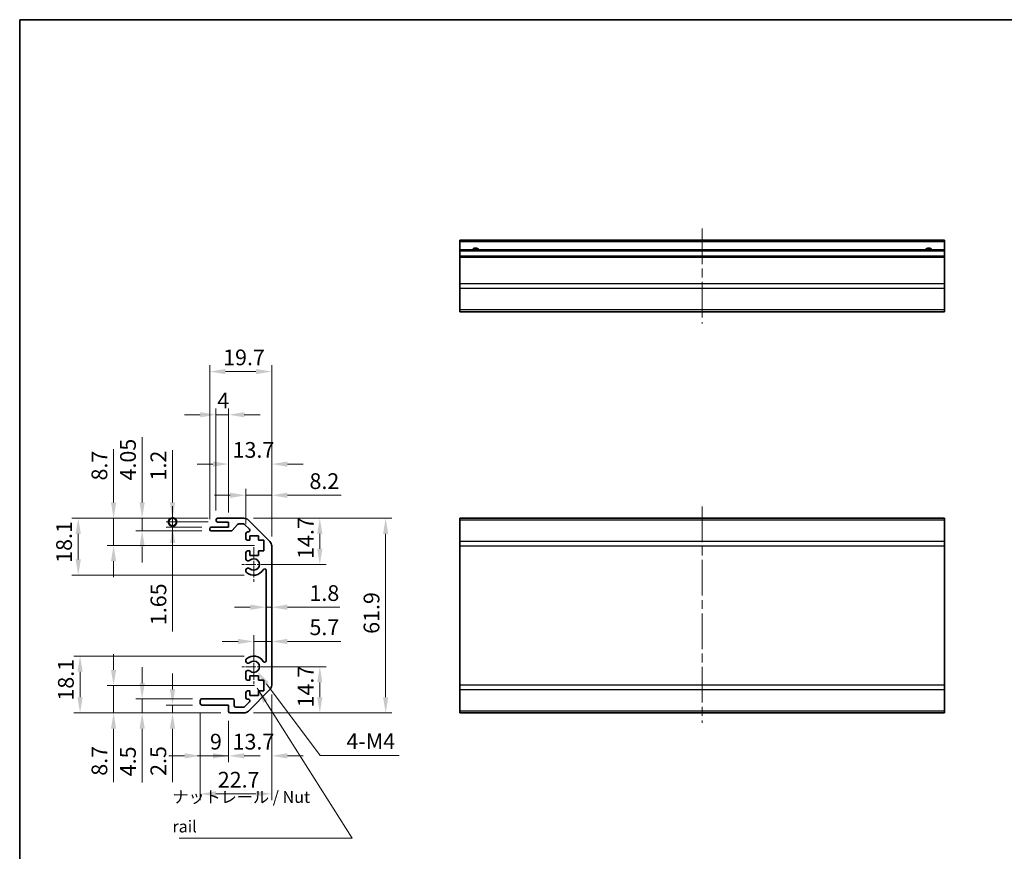
# Model space of a CAD drawing. Units: millimetres. Extents: x 29 to 4586, y 11 to 719.
# Drawn here: x 1809 to 2121, y 173 to 438 of the extents above; entities that cross this region are included whole.
import ezdxf

# ---------------------------------------------------------------- set-up
doc = ezdxf.new("R2010")
doc.units = ezdxf.units.MM
doc.header["$LTSCALE"] = 2
doc.linetypes.add('CHAIN', pattern=[0.3543, 0.2362, -0.0295, 0.0591, -0.0295])
doc.layers.get('Defpoints').update_dxf_attribs({"lineweight": 25})
for name, color, linetype, lineweight in [('Border (ISO)', 7, 'Continuous', 35), ('Center Mark (ISO)', 131, 'Continuous', 18), ('Centerline (ISO)', 131, 'Continuous', 18), ('Dimension (ISO)', 7, 'Continuous', 18), ('Dimension (ISO) @ 1', 7, 'Continuous', 18), ('Symbol (ISO)', 7, 'Continuous', 18), ('Visible (ISO)', 7, 'Continuous', 35), ('Visible Narrow (ISO)', 7, 'Continuous', 25)]:
    doc.layers.add(name, color=color, linetype=linetype, lineweight=lineweight)
doc.styles.add('Note Text (TK)', font='txt')
doc.dimstyles.new('Default - Method 1b (TK)', dxfattribs={"dimscale": 2, "dimtxt": 2.5, "dimasz": 2.5, "dimexe": 1, "dimexo": 1.5, "dimgap": 1, "dimtad": 1, "dimtoh": 1, "dimrnd": 1e-08, "dimdsep": 46, "dimtxsty": 'Note Text (TK)', "dimcen": 0.09, "dimdle": 5, "dimclrd": 100, "dimclre": 100, "dimclrt": 7, "dimadec": 1, "dimazin": 1, "dimtfac": 1, "dimtmove": 0, "dimatfit": 3, "dimfxl": 1, "dimtolj": 1, "dimlwd": -1, "dimlwe": -1, "dimarcsym": 0})
doc.dimstyles.new('Default - Method 1b (TK)$7', dxfattribs={"dimscale": 2, "dimtxt": 2.5, "dimasz": 2.5, "dimexe": 1, "dimexo": 1.5, "dimgap": 1, "dimtad": 1, "dimtoh": 1, "dimrnd": 1e-08, "dimdsep": 46, "dimtxsty": 'Note Text (TK)', "dimcen": 0.09, "dimdle": 5, "dimclrd": 100, "dimclre": 100, "dimclrt": 7, "dimadec": 1, "dimazin": 1, "dimtfac": 1, "dimtmove": 0, "dimatfit": 3, "dimfxl": 1, "dimtolj": 1, "dimlwd": -1, "dimlwe": -1, "dimarcsym": 0})

# ---------------------------------------------------------------- blocks, each defined once
blk = doc.blocks.new('図面枠 tk図枠')
at = {"layer": 'Border (ISO)'}
for q in [(405.5, 289), (14.5, 8)]:
    blk.add_line((14.5, 289), q, dxfattribs=at)
blk = doc.blocks.new('*D92')
at = {"layer": 'Defpoints', "color": 0}
for p in [(1888.58, 239.86), (1888.58, 239.86), (1882.88, 231.83)]:
    blk.add_point(p, dxfattribs=at)
at = {"layer": 'Dimension (ISO)', "color": 100}
for p, q in [((1882.88, 234.83), (1882.88, 241.86)), ((1877.88, 239.86), (1872.88, 239.86)), ((1882.88, 239.86), (1888.58, 239.86)), ((1893.58, 239.86), (1910.51, 239.86))]:
    blk.add_line(p, q, dxfattribs=at)
for points in [[(1877.88, 240.69), (1877.88, 239.03), (1882.88, 239.86)], [(1893.58, 240.69), (1893.58, 239.03), (1888.58, 239.86)]]:
    blk.add_solid(points, dxfattribs=at)
at = {"layer": 'Dimension (ISO)', "color": 7, "insert": (1900.58, 244.36), "char_height": 5, "attachment_point": 4, "style": 'Note Text (TK)'}
blk.add_mtext('\\A1;5.7', dxfattribs=at)
blk = doc.blocks.new('*D91')
at = {"layer": 'Defpoints', "color": 0}
for p in [(1886.78, 251.1), (1888.58, 251.1), (1888.58, 250.73)]:
    blk.add_point(p, dxfattribs=at)
at = {"layer": 'Dimension (ISO)', "color": 100}
for p, q in [((1881.78, 250.73), (1876.78, 250.73)), ((1886.78, 250.73), (1888.58, 250.73)), ((1893.58, 250.73), (1910.22, 250.73))]:
    blk.add_line(p, q, dxfattribs=at)
for points in [[(1881.78, 251.57), (1881.78, 249.9), (1886.78, 250.73)], [(1893.58, 251.57), (1893.58, 249.9), (1888.58, 250.73)]]:
    blk.add_solid(points, dxfattribs=at)
at = {"layer": 'Dimension (ISO)', "color": 7, "insert": (1900.58, 255.23), "char_height": 5, "attachment_point": 4, "style": 'Note Text (TK)'}
blk.add_mtext('\\A1;1.8', dxfattribs=at)
blk = doc.blocks.new('*D90')
at = {"layer": 'Defpoints', "color": 0}
for p in [(1882.88, 231.83), (1903.87, 231.83), (1879.75, 217.13)]:
    blk.add_point(p, dxfattribs=at)
at = {"layer": 'Dimension (ISO)', "color": 100}
for p, q in [((1885.88, 231.83), (1905.87, 231.83)), ((1903.87, 222.13), (1903.87, 226.83)), ((1882.75, 217.13), (1905.87, 217.13))]:
    blk.add_line(p, q, dxfattribs=at)
for points in [[(1903.03, 226.83), (1904.7, 226.83), (1903.87, 231.83)], [(1903.03, 222.13), (1904.7, 222.13), (1903.87, 217.13)]]:
    blk.add_solid(points, dxfattribs=at)
at = {"layer": 'Dimension (ISO)', "color": 7, "insert": (1899.37, 218.89), "char_height": 5, "attachment_point": 4, "rotation": 90, "style": 'Note Text (TK)'}
blk.add_mtext('\\A1;14.7', dxfattribs=at)
blk = doc.blocks.new('*D89')
at = {"layer": 'Defpoints', "color": 0}
for p in [(1879.75, 279.03), (1882.88, 264.33), (1903.87, 264.33)]:
    blk.add_point(p, dxfattribs=at)
at = {"layer": 'Dimension (ISO)', "color": 100}
for p, q in [((1882.75, 279.03), (1905.87, 279.03)), ((1903.87, 274.03), (1903.87, 269.33)), ((1885.88, 264.33), (1905.87, 264.33))]:
    blk.add_line(p, q, dxfattribs=at)
for points in [[(1903.03, 274.03), (1904.7, 274.03), (1903.87, 279.03)], [(1903.03, 269.33), (1904.7, 269.33), (1903.87, 264.33)]]:
    blk.add_solid(points, dxfattribs=at)
at = {"layer": 'Dimension (ISO)', "color": 7, "insert": (1899.37, 266.09), "char_height": 5, "attachment_point": 4, "rotation": 90, "style": 'Note Text (TK)'}
blk.add_mtext('\\A1;14.7', dxfattribs=at)
blk = doc.blocks.new('*D88')
at = {"layer": 'Defpoints', "color": 0}
for p in [(1879.75, 279.03), (1879.75, 217.13), (1924.79, 217.13)]:
    blk.add_point(p, dxfattribs=at)
at = {"layer": 'Dimension (ISO)', "color": 100}
for p, q in [((1882.75, 279.03), (1926.79, 279.03)), ((1924.79, 274.03), (1924.79, 222.13)), ((1882.75, 217.13), (1926.79, 217.13))]:
    blk.add_line(p, q, dxfattribs=at)
for points in [[(1923.96, 274.03), (1925.62, 274.03), (1924.79, 279.03)], [(1923.96, 222.13), (1925.62, 222.13), (1924.79, 217.13)]]:
    blk.add_solid(points, dxfattribs=at)
at = {"layer": 'Dimension (ISO)', "color": 7, "insert": (1920.29, 242.28), "char_height": 5, "attachment_point": 4, "rotation": 90, "style": 'Note Text (TK)'}
blk.add_mtext('\\A1;61.9', dxfattribs=at)
blk = doc.blocks.new('*D87')
at = {"layer": 'Defpoints', "color": 0}
for p in [(1888.58, 225.95), (1874.88, 217.63), (1888.58, 203.5)]:
    blk.add_point(p, dxfattribs=at)
at = {"layer": 'Dimension (ISO)', "color": 100}
for p, q in [((1888.58, 222.95), (1888.58, 201.5)), ((1874.88, 214.63), (1874.88, 201.5)), ((1869.88, 203.5), (1864.88, 203.5)), ((1893.58, 203.5), (1898.58, 203.5))]:
    blk.add_line(p, q, dxfattribs=at)
for points in [[(1869.88, 204.33), (1869.88, 202.67), (1874.88, 203.5)], [(1893.58, 204.33), (1893.58, 202.67), (1888.58, 203.5)]]:
    blk.add_solid(points, dxfattribs=at)
at = {"layer": 'Dimension (ISO)', "color": 7, "insert": (1876.15, 208), "char_height": 5, "attachment_point": 4, "style": 'Note Text (TK)'}
blk.add_mtext('\\A1;13.7', dxfattribs=at)
blk = doc.blocks.new('*D86')
at = {"layer": 'Defpoints', "color": 0}
for p in [(1865.88, 220.13), (1874.88, 217.63), (1874.88, 203.5)]:
    blk.add_point(p, dxfattribs=at)
at = {"layer": 'Dimension (ISO)', "color": 100}
for p, q in [((1865.88, 217.13), (1865.88, 201.5)), ((1874.88, 214.63), (1874.88, 201.5)), ((1860.88, 203.5), (1855.88, 203.5)), ((1865.88, 203.5), (1874.88, 203.5)), ((1879.88, 203.5), (1884.88, 203.5))]:
    blk.add_line(p, q, dxfattribs=at)
for points in [[(1860.88, 204.33), (1860.88, 202.67), (1865.88, 203.5)], [(1879.88, 204.33), (1879.88, 202.67), (1874.88, 203.5)]]:
    blk.add_solid(points, dxfattribs=at)
at = {"layer": 'Dimension (ISO)', "color": 7, "insert": (1868.96, 208), "char_height": 5, "attachment_point": 4, "style": 'Note Text (TK)'}
blk.add_mtext('\\A1;9', dxfattribs=at)
blk = doc.blocks.new('*D85')
at = {"layer": 'Defpoints', "color": 0}
for p in [(1888.58, 225.95), (1865.88, 220.13), (1888.58, 191.41)]:
    blk.add_point(p, dxfattribs=at)
at = {"layer": 'Dimension (ISO)', "color": 100}
for p, q in [((1888.58, 222.95), (1888.58, 189.41)), ((1865.88, 217.13), (1865.88, 189.41)), ((1870.88, 191.41), (1883.58, 191.41))]:
    blk.add_line(p, q, dxfattribs=at)
for points in [[(1870.88, 192.24), (1870.88, 190.58), (1865.88, 191.41)], [(1883.58, 192.24), (1883.58, 190.58), (1888.58, 191.41)]]:
    blk.add_solid(points, dxfattribs=at)
at = {"layer": 'Dimension (ISO)', "color": 7, "insert": (1871.45, 195.91), "char_height": 5, "attachment_point": 4, "style": 'Note Text (TK)'}
blk.add_mtext('\\A1;22.7', dxfattribs=at)
blk = doc.blocks.new('*D84')
at = {"layer": 'Defpoints', "color": 0}
for p in [(1866.38, 219.63), (1857.06, 217.13), (1875.38, 217.13)]:
    blk.add_point(p, dxfattribs=at)
at = {"layer": 'Dimension (ISO)', "color": 100}
for p, q in [((1857.06, 224.63), (1857.06, 229.63)), ((1863.38, 219.63), (1855.06, 219.63)), ((1857.06, 219.63), (1857.06, 217.13)), ((1872.38, 217.13), (1855.06, 217.13)), ((1857.06, 212.13), (1857.06, 195.12))]:
    blk.add_line(p, q, dxfattribs=at)
for points in [[(1856.22, 224.63), (1857.89, 224.63), (1857.06, 219.63)], [(1856.22, 212.13), (1857.89, 212.13), (1857.06, 217.13)]]:
    blk.add_solid(points, dxfattribs=at)
at = {"layer": 'Dimension (ISO)', "color": 7, "insert": (1852.56, 197.12), "char_height": 5, "attachment_point": 4, "rotation": 90, "style": 'Note Text (TK)'}
blk.add_mtext('\\A1;2.5', dxfattribs=at)
blk = doc.blocks.new('*D83')
at = {"layer": 'Defpoints', "color": 0}
for p in [(1847.41, 221.63), (1866.38, 221.63), (1875.38, 217.13)]:
    blk.add_point(p, dxfattribs=at)
at = {"layer": 'Dimension (ISO)', "color": 100}
for p, q in [((1847.41, 226.63), (1847.41, 231.63)), ((1863.38, 221.63), (1845.41, 221.63)), ((1847.41, 221.63), (1847.41, 217.13)), ((1872.38, 217.13), (1845.41, 217.13)), ((1847.41, 212.13), (1847.41, 195))]:
    blk.add_line(p, q, dxfattribs=at)
for points in [[(1846.57, 226.63), (1848.24, 226.63), (1847.41, 221.63)], [(1846.57, 212.13), (1848.24, 212.13), (1847.41, 217.13)]]:
    blk.add_solid(points, dxfattribs=at)
at = {"layer": 'Dimension (ISO)', "color": 7, "insert": (1842.91, 197), "char_height": 5, "attachment_point": 4, "rotation": 90, "style": 'Note Text (TK)'}
blk.add_mtext('\\A1;4.5', dxfattribs=at)
blk = doc.blocks.new('*D82')
at = {"layer": 'Defpoints', "color": 0}
for p in [(1838.33, 225.83), (1886.13, 225.83), (1875.38, 217.13)]:
    blk.add_point(p, dxfattribs=at)
at = {"layer": 'Dimension (ISO)', "color": 100}
for p, q in [((1838.33, 230.83), (1838.33, 235.83)), ((1883.13, 225.83), (1836.33, 225.83)), ((1838.33, 225.83), (1838.33, 217.13)), ((1872.38, 217.13), (1836.33, 217.13)), ((1838.33, 212.13), (1838.33, 195.17))]:
    blk.add_line(p, q, dxfattribs=at)
for points in [[(1837.5, 230.83), (1839.16, 230.83), (1838.33, 225.83)], [(1837.5, 212.13), (1839.16, 212.13), (1838.33, 217.13)]]:
    blk.add_solid(points, dxfattribs=at)
at = {"layer": 'Dimension (ISO)', "color": 7, "insert": (1833.83, 197.17), "char_height": 5, "attachment_point": 4, "rotation": 90, "style": 'Note Text (TK)'}
blk.add_mtext('\\A1;8.7', dxfattribs=at)
blk = doc.blocks.new('*D81')
at = {"layer": 'Defpoints', "color": 0}
for p in [(1827.68, 235.23), (1882.88, 235.23), (1875.38, 217.13)]:
    blk.add_point(p, dxfattribs=at)
at = {"layer": 'Dimension (ISO)', "color": 100}
for p, q in [((1879.88, 235.23), (1825.68, 235.23)), ((1827.68, 222.13), (1827.68, 230.23)), ((1872.38, 217.13), (1825.68, 217.13))]:
    blk.add_line(p, q, dxfattribs=at)
for points in [[(1826.85, 230.23), (1828.52, 230.23), (1827.68, 235.23)], [(1826.85, 222.13), (1828.52, 222.13), (1827.68, 217.13)]]:
    blk.add_solid(points, dxfattribs=at)
at = {"layer": 'Dimension (ISO)', "color": 7, "insert": (1823.18, 221.05), "char_height": 5, "attachment_point": 4, "rotation": 90, "style": 'Note Text (TK)'}
blk.add_mtext('\\A1;18.1', dxfattribs=at)
blk = doc.blocks.new('*D80')
at = {"layer": 'Defpoints', "color": 0}
for p in [(1888.58, 286.32), (1880.38, 274.18), (1888.58, 270.2)]:
    blk.add_point(p, dxfattribs=at)
at = {"layer": 'Dimension (ISO)', "color": 100}
for p, q in [((1880.38, 277.18), (1880.38, 288.32)), ((1888.58, 273.2), (1888.58, 288.32)), ((1875.38, 286.32), (1870.38, 286.32)), ((1880.38, 286.32), (1888.58, 286.32)), ((1893.58, 286.32), (1910.62, 286.32))]:
    blk.add_line(p, q, dxfattribs=at)
for points in [[(1875.38, 287.15), (1875.38, 285.48), (1880.38, 286.32)], [(1893.58, 287.15), (1893.58, 285.48), (1888.58, 286.32)]]:
    blk.add_solid(points, dxfattribs=at)
at = {"layer": 'Dimension (ISO)', "color": 7, "insert": (1900.58, 290.82), "char_height": 5, "attachment_point": 4, "style": 'Note Text (TK)'}
blk.add_mtext('\\A1;8.2', dxfattribs=at)
blk = doc.blocks.new('*D79')
at = {"layer": 'Defpoints', "color": 0}
for p in [(1888.58, 296.24), (1874.88, 277.83), (1888.58, 270.2)]:
    blk.add_point(p, dxfattribs=at)
at = {"layer": 'Dimension (ISO)', "color": 100}
for p, q in [((1874.88, 280.83), (1874.88, 298.24)), ((1888.58, 273.2), (1888.58, 298.24)), ((1869.88, 296.24), (1864.88, 296.24)), ((1893.58, 296.24), (1898.58, 296.24))]:
    blk.add_line(p, q, dxfattribs=at)
for points in [[(1869.88, 297.07), (1869.88, 295.4), (1874.88, 296.24)], [(1893.58, 297.07), (1893.58, 295.4), (1888.58, 296.24)]]:
    blk.add_solid(points, dxfattribs=at)
at = {"layer": 'Dimension (ISO)', "color": 7, "insert": (1876.15, 300.74), "char_height": 5, "attachment_point": 4, "style": 'Note Text (TK)'}
blk.add_mtext('\\A1;13.7', dxfattribs=at)
blk = doc.blocks.new('*D78')
at = {"layer": 'Defpoints', "color": 0}
for p in [(1874.88, 311.93), (1870.88, 278.53), (1874.88, 277.83)]:
    blk.add_point(p, dxfattribs=at)
at = {"layer": 'Dimension (ISO)', "color": 100}
for p, q in [((1870.88, 281.53), (1870.88, 313.93)), ((1874.88, 280.83), (1874.88, 313.93)), ((1865.88, 311.93), (1860.88, 311.93)), ((1870.88, 311.93), (1874.88, 311.93)), ((1879.88, 311.93), (1884.88, 311.93))]:
    blk.add_line(p, q, dxfattribs=at)
for points in [[(1865.88, 312.76), (1865.88, 311.09), (1870.88, 311.93)], [(1879.88, 312.76), (1879.88, 311.09), (1874.88, 311.93)]]:
    blk.add_solid(points, dxfattribs=at)
at = {"layer": 'Dimension (ISO)', "color": 7, "insert": (1871.3, 316.43), "char_height": 5, "attachment_point": 4, "style": 'Note Text (TK)'}
blk.add_mtext('\\A1;4', dxfattribs=at)
blk = doc.blocks.new('*D77')
at = {"layer": 'Defpoints', "color": 0}
for p in [(1888.58, 325.65), (1868.88, 275.68), (1888.58, 270.2)]:
    blk.add_point(p, dxfattribs=at)
at = {"layer": 'Dimension (ISO)', "color": 100}
for p, q in [((1868.88, 278.68), (1868.88, 327.65)), ((1873.88, 325.65), (1883.58, 325.65)), ((1888.58, 273.2), (1888.58, 327.65))]:
    blk.add_line(p, q, dxfattribs=at)
for points in [[(1873.88, 326.48), (1873.88, 324.81), (1868.88, 325.65)], [(1883.58, 326.48), (1883.58, 324.81), (1888.58, 325.65)]]:
    blk.add_solid(points, dxfattribs=at)
at = {"layer": 'Dimension (ISO)', "color": 7, "insert": (1873.15, 330.15), "char_height": 5, "attachment_point": 4, "style": 'Note Text (TK)'}
blk.add_mtext('\\A1;19.7', dxfattribs=at)
blk = doc.blocks.new('_DotSmall')
at = {"color": 0, "linetype": 'ByBlock', "const_width": 0.5}
blk.add_lwpolyline([(-0.0625, 0, 1), (0.0625, 0, 1)], format="xyb", close=True, dxfattribs=at)
blk = doc.blocks.new('*D76')
at = {"layer": 'Defpoints', "color": 0}
for p in [(1871.38, 279.03), (1857.06, 277.83), (1871.38, 277.83)]:
    blk.add_point(p, dxfattribs=at)
at = {"layer": 'Dimension (ISO)', "color": 100}
for p, q in [((1857.06, 284.03), (1857.06, 300.64)), ((1868.38, 279.03), (1855.06, 279.03)), ((1857.06, 277.83), (1857.06, 279.03)), ((1868.38, 277.83), (1855.06, 277.83)), ((1857.06, 277.83), (1857.06, 267.83))]:
    blk.add_line(p, q, dxfattribs=at)
blk.add_solid([(1856.22, 284.03), (1857.89, 284.03), (1857.06, 279.03)], dxfattribs=at)
at = {"layer": 'Dimension (ISO)', "color": 100, "xscale": 5, "yscale": 5, "zscale": 5, "rotation": 90}
blk.add_blockref('_DotSmall', (1857.06, 277.83), dxfattribs=at)
at = {"layer": 'Dimension (ISO)', "color": 7, "insert": (1852.56, 291.03), "char_height": 5, "attachment_point": 4, "rotation": 90, "style": 'Note Text (TK)'}
blk.add_mtext('\\A1;1.2', dxfattribs=at)
blk = doc.blocks.new('*D75')
at = {"layer": 'Defpoints', "color": 0}
for p in [(1857.09, 276.18), (1869.38, 276.18), (1871.38, 277.83)]:
    blk.add_point(p, dxfattribs=at)
at = {"layer": 'Dimension (ISO)', "color": 100}
for p, q in [((1857.09, 277.83), (1857.09, 282.83)), ((1868.38, 277.83), (1855.09, 277.83)), ((1866.38, 276.18), (1855.09, 276.18)), ((1857.09, 277.83), (1857.09, 276.18)), ((1857.09, 271.18), (1857.09, 243.05))]:
    blk.add_line(p, q, dxfattribs=at)
blk.add_solid([(1856.26, 271.18), (1857.92, 271.18), (1857.09, 276.18)], dxfattribs=at)
at = {"layer": 'Dimension (ISO)', "color": 100, "xscale": 5, "yscale": 5, "zscale": 5, "rotation": 270}
blk.add_blockref('_DotSmall', (1857.09, 277.83), dxfattribs=at)
at = {"layer": 'Dimension (ISO)', "color": 7, "insert": (1852.59, 245.05), "char_height": 5, "attachment_point": 4, "rotation": 90, "style": 'Note Text (TK)'}
blk.add_mtext('\\A1;1.65', dxfattribs=at)
blk = doc.blocks.new('*D74')
at = {"layer": 'Defpoints', "color": 0}
for p in [(1847.41, 279.03), (1871.38, 279.03), (1869.38, 274.98)]:
    blk.add_point(p, dxfattribs=at)
at = {"layer": 'Dimension (ISO)', "color": 100}
for p, q in [((1847.41, 284.03), (1847.41, 304.79)), ((1868.38, 279.03), (1845.41, 279.03)), ((1847.41, 274.98), (1847.41, 279.03)), ((1866.38, 274.98), (1845.41, 274.98)), ((1847.41, 269.98), (1847.41, 264.98))]:
    blk.add_line(p, q, dxfattribs=at)
for points in [[(1846.57, 284.03), (1848.24, 284.03), (1847.41, 279.03)], [(1846.57, 269.98), (1848.24, 269.98), (1847.41, 274.98)]]:
    blk.add_solid(points, dxfattribs=at)
at = {"layer": 'Dimension (ISO)', "color": 7, "insert": (1842.91, 291.03), "char_height": 5, "attachment_point": 4, "rotation": 90, "style": 'Note Text (TK)'}
blk.add_mtext('\\A1;4.05', dxfattribs=at)
blk = doc.blocks.new('*D73')
at = {"layer": 'Defpoints', "color": 0}
for p in [(1871.38, 279.03), (1838.33, 270.33), (1886.13, 270.33)]:
    blk.add_point(p, dxfattribs=at)
at = {"layer": 'Dimension (ISO)', "color": 100}
for p, q in [((1838.33, 284.03), (1838.33, 300.98)), ((1868.38, 279.03), (1836.33, 279.03)), ((1838.33, 270.33), (1838.33, 279.03)), ((1883.13, 270.33), (1836.33, 270.33)), ((1838.33, 265.33), (1838.33, 260.33))]:
    blk.add_line(p, q, dxfattribs=at)
for points in [[(1837.5, 284.03), (1839.16, 284.03), (1838.33, 279.03)], [(1837.5, 265.33), (1839.16, 265.33), (1838.33, 270.33)]]:
    blk.add_solid(points, dxfattribs=at)
at = {"layer": 'Dimension (ISO)', "color": 7, "insert": (1833.83, 291.03), "char_height": 5, "attachment_point": 4, "rotation": 90, "style": 'Note Text (TK)'}
blk.add_mtext('\\A1;8.7', dxfattribs=at)
blk = doc.blocks.new('*D72')
at = {"layer": 'Defpoints', "color": 0}
for p in [(1871.38, 279.03), (1827.1, 260.93), (1882.88, 260.93)]:
    blk.add_point(p, dxfattribs=at)
at = {"layer": 'Dimension (ISO)', "color": 100}
for p, q in [((1868.38, 279.03), (1825.1, 279.03)), ((1827.1, 274.03), (1827.1, 265.93)), ((1879.88, 260.93), (1825.1, 260.93))]:
    blk.add_line(p, q, dxfattribs=at)
for points in [[(1826.27, 274.03), (1827.94, 274.03), (1827.1, 279.03)], [(1826.27, 265.93), (1827.94, 265.93), (1827.1, 260.93)]]:
    blk.add_solid(points, dxfattribs=at)
at = {"layer": 'Dimension (ISO)', "color": 7, "insert": (1822.6, 264.85), "char_height": 5, "attachment_point": 4, "rotation": 90, "style": 'Note Text (TK)'}
blk.add_mtext('\\A1;18.1', dxfattribs=at)
blk = doc.blocks.new('*D65')
at = {"layer": 'Defpoints', "color": 0}
for p in [(1882.88, 231.83), (1883.96, 230.39)]:
    blk.add_point(p, dxfattribs=at)
at = {"layer": 'Dimension (ISO)', "color": 100}
for p, q in [((1903.98, 203.64), (1886.96, 226.38)), ((1929.09, 203.64), (1903.98, 203.64))]:
    blk.add_line(p, q, dxfattribs=at)
blk.add_solid([(1887.62, 226.88), (1886.29, 225.88), (1883.96, 230.39)], dxfattribs=at)
at = {"layer": 'Dimension (ISO)', "color": 7, "insert": (1910.8, 208.14), "char_height": 5, "attachment_point": 4, "style": 'Note Text (TK)'}
blk.add_mtext('\\A1; 4-M4', dxfattribs=at)

msp = doc.modelspace()

# ---------------------------------------------------------------- linework, layer by layer
at = {"layer": 'Center Mark (ISO)', "linetype": 'CHAIN', "ltscale": 8.222835}
for p, q in [((1882.8809, 269.8765), (1882.8809, 258.7765)), ((1882.8809, 237.3765), (1882.8809, 226.2765))]:
    msp.add_line(p, q, dxfattribs=at)
at = {"layer": 'Center Mark (ISO)', "linetype": 'CHAIN', "ltscale": 6.889386}
for p, q in [((1888.4309, 264.3265), (1879.1309, 264.3265)), ((1888.4309, 231.8265), (1879.1309, 231.8265))]:
    msp.add_line(p, q, dxfattribs=at)
at = {"layer": 'Centerline (ISO)', "linetype": 'CHAIN', "ltscale": 23.990969}
for p, q in [((2025.3586, 371.13), (2025.3586, 340.93)), ((2025.3586, 282.7765), (2025.3586, 213.9623))]:
    msp.add_line(p, q, dxfattribs=at)
at = {"layer": 'Visible (ISO)'}
for p, q in [((1948.3586, 366.88), (1948.3586, 367.38)), ((2102.3586, 367.38), (1948.3586, 367.38)), ((1948.3586, 366.88), (1948.3586, 364.38)), ((2102.3586, 367.38), (2102.3586, 366.88)), ((2102.3586, 364.38), (2102.3586, 366.88)), ((1948.3586, 363.88), (1948.3586, 364.38)), ((2102.3586, 364.38), (1948.3586, 364.38)), ((1948.3586, 363.88), (1948.3586, 362.38)), ((2102.3586, 364.38), (2102.3586, 363.88)), ((2102.3586, 362.38), (2102.3586, 363.88)), ((1948.3586, 361.88), (1948.3586, 362.38)), ((2102.3586, 362.38), (1948.3586, 362.38)), ((1948.3586, 361.88), (1948.3586, 353.5084)), ((2102.3586, 362.38), (2102.3586, 361.88)), ((2102.3586, 353.5084), (2102.3586, 361.88)), ((1948.3586, 352.0942), (1948.3586, 353.5084)), ((1948.3586, 352.0942), (1948.3586, 345.2658)), ((2102.3586, 353.5084), (2102.3586, 352.0942)), ((2102.3586, 345.2658), (2102.3586, 352.0942)), ((1948.3586, 344.68), (1948.3586, 345.2658)), ((1948.3586, 344.68), (2102.3586, 344.68)), ((2102.3586, 345.2658), (2102.3586, 344.68)), ((1870.8809, 278.3265), (1870.8809, 278.5265)), ((1871.3809, 279.0265), (1879.7525, 279.0265)), ((1948.3586, 278.4407), (1948.3586, 279.0265)), ((2102.3586, 279.0265), (1948.3586, 279.0265)), ((2102.3586, 279.0265), (2102.3586, 278.4407)), ((1868.8809, 275.4765), (1868.8809, 275.6765)), ((1869.3809, 276.1765), (1874.8809, 276.1765)), ((1874.8809, 277.8265), (1871.3809, 277.8265)), ((1874.8809, 276.1765), (1874.8809, 277.8265)), ((1877.7317, 277.0586), (1876.0301, 275.1443)), ((1879.6282, 277.2265), (1878.1054, 277.2265)), ((1881.5318, 275.53), (1879.9818, 277.08)), ((1881.1667, 278.4407), (1887.9951, 271.6123)), ((1948.3586, 278.4407), (1948.3586, 271.6123)), ((2102.3586, 271.6123), (2102.3586, 278.4407)), ((1875.6564, 274.9765), (1869.3809, 274.9765)), ((1880.3809, 272.5265), (1880.3809, 274.1765)), ((1880.8809, 274.6765), (1881.1782, 274.6765)), ((1881.6309, 273.4265), (1881.6309, 272.0265)), ((1884.4309, 273.4265), (1881.6309, 273.4265)), ((1884.4309, 272.0265), (1884.4309, 273.4265)), ((1881.6309, 272.0265), (1880.8809, 272.0265)), ((1886.1309, 272.0265), (1884.4309, 272.0265)), ((1886.1309, 268.6265), (1886.1309, 272.0265)), ((1888.5809, 270.198), (1888.5809, 225.9549)), ((1948.3586, 270.198), (1948.3586, 271.6123)), ((1948.3586, 270.198), (1948.3586, 225.9549)), ((2102.3586, 271.6123), (2102.3586, 270.198)), ((2102.3586, 225.9549), (2102.3586, 270.198)), ((1880.3809, 265.9991), (1880.3809, 268.1265)), ((1880.8809, 268.6265), (1881.6309, 268.6265)), ((1881.6309, 268.6265), (1881.6309, 267.2265)), ((1881.6309, 267.2265), (1884.4309, 267.2265)), ((1884.4309, 268.6265), (1886.1309, 268.6265)), ((1884.4309, 267.2265), (1884.4309, 268.6265)), ((1880.3808, 262.1396), (1880.3809, 262.6538)), ((1886.7809, 233.7362), (1886.7809, 262.4167)), ((1880.3809, 233.4991), (1880.3808, 234.0133)), ((1880.3809, 228.0265), (1880.3809, 230.1538)), ((1881.6309, 228.9265), (1881.6309, 227.5265)), ((1884.4309, 228.9265), (1881.6309, 228.9265)), ((1884.4309, 227.5265), (1884.4309, 228.9265)), ((1881.6309, 227.5265), (1880.8809, 227.5265)), ((1886.1309, 227.5265), (1884.4309, 227.5265)), ((1886.1309, 224.1265), (1886.1309, 227.5265)), ((1948.3586, 224.5407), (1948.3586, 225.9549)), ((2102.3586, 225.9549), (2102.3586, 224.5407)), ((1880.3809, 221.9765), (1880.3809, 223.6265)), ((1880.8809, 224.1265), (1881.6309, 224.1265)), ((1887.9951, 224.5407), (1881.1667, 217.7123)), ((1881.6309, 224.1265), (1881.6309, 222.7265)), ((1881.6309, 222.7265), (1884.4309, 222.7265)), ((1884.4309, 224.1265), (1886.1309, 224.1265)), ((1884.4309, 222.7265), (1884.4309, 224.1265)), ((1948.3586, 224.5407), (1948.3586, 217.7123)), ((2102.3586, 217.7123), (2102.3586, 224.5407)), ((1865.8809, 220.1265), (1865.8809, 221.1265)), ((1866.3809, 221.6265), (1876.1809, 221.6265)), ((1874.8809, 219.6265), (1866.3809, 219.6265)), ((1874.8809, 217.6265), (1874.8809, 219.6265)), ((1876.6809, 221.1265), (1876.6809, 219.4265)), ((1879.9818, 219.0729), (1881.5318, 220.6229)), ((1881.1782, 221.4765), (1880.8809, 221.4765)), ((1879.7525, 217.1265), (1875.3809, 217.1265)), ((1877.1809, 218.9265), (1879.6282, 218.9265)), ((1948.3586, 217.1265), (1948.3586, 217.7123)), ((2102.3586, 217.1265), (1948.3586, 217.1265)), ((2102.3586, 217.7123), (2102.3586, 217.1265))]:
    msp.add_line(p, q, dxfattribs=at)
for centre, radius, start, end in [((1953.3586, 363.38), 1.5, 41.810315, 138.189685), ((2097.3586, 363.38), 1.5, 41.810315, 138.189685), ((1871.3809, 278.5265), 0.5, 90, 180), ((1879.7525, 277.0265), 2, 45, 90), ((1869.3809, 275.6765), 0.5, 90, 180), ((1869.3809, 275.4765), 0.5, 180, 270), ((1871.3809, 278.3265), 0.5, 180, 270), ((1878.1054, 276.7265), 0.5, 90, 138.366461), ((1879.6282, 276.7265), 0.5, 45, 90), ((1881.1782, 275.1765), 0.5, 270, 45), ((1875.6564, 275.4765), 0.5, 270, 318.366461), ((1880.8809, 274.1765), 0.5, 90, 180), ((1880.8809, 272.5265), 0.5, 180, 270), ((1886.5809, 270.198), 2, 0, 45), ((1880.8809, 268.1265), 0.5, 90, 180), ((1881.1385, 266.2562), 0.8, 198.743901, 312.079787), ((1882.8809, 264.3265), 1.8, 227.920213, 132.079787), ((1881.1385, 262.3967), 0.8, 47.920213, 161.256099), ((1886.2812, 262.4167), 0.4997, 0, 150.679471), ((1881.1385, 262.3967), 0.8001, 198.743901, 227.920213), ((1882.8809, 264.3265), 3.4001, 227.920213, 330.679471), ((1882.8809, 231.8265), 3.4001, 29.320529, 132.079787), ((1881.1385, 233.7562), 0.8001, 132.079787, 161.256099), ((1881.1385, 233.7562), 0.8, 198.743901, 312.079787), ((1882.8809, 231.8265), 1.8, 227.920213, 132.079787), ((1886.2812, 233.7362), 0.4997, 209.320529, 0), ((1881.1385, 229.8967), 0.8, 47.920213, 161.256099), ((1880.8809, 228.0265), 0.5, 180, 270), ((1886.5809, 225.9549), 2, 315, 0), ((1880.8809, 223.6265), 0.5, 90, 180), ((1866.3809, 221.1265), 0.5, 90, 180), ((1866.3809, 220.1265), 0.5, 180, 270), ((1876.1809, 221.1265), 0.5, 0, 90), ((1877.1809, 219.4265), 0.5, 180, 270), ((1879.6282, 219.4265), 0.5, 270, 315), ((1880.8809, 221.9765), 0.5, 180, 270), ((1881.1782, 220.9765), 0.5, 315, 90), ((1875.3809, 217.6265), 0.5, 180, 270), ((1879.7525, 219.1265), 2, 270, 315)]:
    msp.add_arc(centre, radius, start, end, dxfattribs=at)
at = {"layer": 'Visible Narrow (ISO)'}
for p, q in [((2102.3586, 366.88), (1948.3586, 366.88)), ((2102.3586, 363.88), (1948.3586, 363.88)), ((2102.3586, 361.88), (1948.3586, 361.88)), ((2102.3586, 353.5084), (1948.3586, 353.5084)), ((2102.3586, 352.0942), (1948.3586, 352.0942)), ((2102.3586, 345.2658), (1948.3586, 345.2658)), ((2102.3586, 278.4407), (1948.3586, 278.4407)), ((2102.3586, 271.6123), (1948.3586, 271.6123)), ((1948.3586, 270.198), (2102.3586, 270.198)), ((2102.3586, 225.9549), (1948.3586, 225.9549)), ((1948.3586, 224.5407), (2102.3586, 224.5407)), ((2102.3586, 217.7123), (1948.3586, 217.7123))]:
    msp.add_line(p, q, dxfattribs=at)

# ---------------------------------------------------------------- block references
at = {"xscale": 1.5, "yscale": 1.5, "zscale": 1.5}
msp.add_blockref('図面枠 tk図枠', (1786.75, 4), dxfattribs=at)

# ---------------------------------------------------------------- texts
at = {"layer": 'Symbol (ISO)', "color": 7, "insert": (1857.0376, 177.9858), "char_height": 3.75, "width": 52.149124, "attachment_point": 7, "line_spacing_factor": 1.5, "style": 'Note Text (TK)'}
msp.add_mtext('{ナットレール / Nut rail}', dxfattribs=at)

# ---------------------------------------------------------------- dimensions: what is measured, and where the dimension line sits
at = {"layer": 'Dimension (ISO) @ 1', "color": 100}
for base, p1, p2, angle, override, picture, middle in [((1888.5809, 325.6461), (1868.8809, 275.6765), (1888.5809, 270.198), 180, {"dimscale": 1, "dimtxt": 5, "dimasz": 5, "dimexe": 2, "dimexo": 3, "dimgap": 2, "dimtoh": 0, "dimcen": 0.18, "dimtix": 0, "dimtofl": 0, "dimtmove": 0, "dimatfit": 1}, '*D77', (1878.7309, 325.6461)), ((1874.8809, 311.9252), (1870.8809, 278.5265), (1874.8809, 277.8265), 180, {"dimscale": 1, "dimtxt": 5, "dimasz": 5, "dimexe": 2, "dimexo": 3, "dimgap": 2, "dimtoh": 0, "dimcen": 0.18, "dimtix": 0, "dimtofl": 1, "dimtmove": 0, "dimatfit": 1}, '*D78', (1872.8809, 311.9252)), ((1847.4074, 279.0265), (1869.3809, 274.9765), (1871.3809, 279.0265), 90, {"dimscale": 1, "dimtxt": 5, "dimasz": 5, "dimexe": 2, "dimexo": 3, "dimgap": 2, "dimtoh": 0, "dimdec": 2, "dimcen": 0.18, "dimtp": 0, "dimtm": 0, "dimtdec": 2, "dimtix": 0, "dimtofl": 1, "dimtmove": 0, "dimatfit": 1}, '*D74', (1847.4074, 296.9071)), ((1888.5809, 296.2368), (1874.8809, 277.8265), (1888.5809, 270.198), 180, {"dimscale": 1, "dimtxt": 5, "dimasz": 5, "dimexe": 2, "dimexo": 3, "dimgap": 2, "dimtoh": 0, "dimdec": 2, "dimcen": 0.18, "dimtp": 0, "dimtm": 0, "dimtdec": 2, "dimtix": 0, "dimtofl": 0, "dimtmove": 0, "dimatfit": 1}, '*D79', (1881.7309, 296.2368)), ((1838.3309, 270.3265), (1871.3809, 279.0265), (1886.1309, 270.3265), 270, {"dimscale": 1, "dimtxt": 5, "dimasz": 5, "dimexe": 2, "dimexo": 3, "dimgap": 2, "dimtoh": 0, "dimdec": 2, "dimcen": 0.18, "dimtp": 0, "dimtm": 0, "dimtdec": 2, "dimtix": 0, "dimtofl": 1, "dimtmove": 0, "dimatfit": 1}, '*D73', (1838.3309, 295.0037)), ((1857.0572, 277.8265), (1871.3809, 279.0265), (1871.3809, 277.8265), 270, {"dimscale": 1, "dimtxt": 5, "dimasz": 5, "dimexe": 2, "dimexo": 3, "dimgap": 2, "dimtoh": 0, "dimdec": 2, "dimblk2": 'DotSmall', "dimsah": 1, "dimcen": 0.18, "dimdle": 0, "dimtp": 0, "dimtm": 0, "dimtdec": 2, "dimtix": 0, "dimtofl": 1, "dimtmove": 0, "dimatfit": 1}, '*D76', (1857.0572, 294.8333)), ((1888.5809, 286.3162), (1880.3809, 274.1765), (1888.5809, 270.198), 180, {"dimscale": 1, "dimtxt": 5, "dimasz": 5, "dimexe": 2, "dimexo": 3, "dimgap": 2, "dimtoh": 0, "dimdec": 2, "dimcen": 0.18, "dimtp": 0, "dimtm": 0, "dimtdec": 2, "dimtix": 0, "dimtofl": 1, "dimtmove": 0, "dimatfit": 1}, '*D80', (1904.6008, 286.3162)), ((1857.0894, 276.1765), (1871.3809, 277.8265), (1869.3809, 276.1765), 270, {"dimscale": 1, "dimtxt": 5, "dimasz": 5, "dimexe": 2, "dimexo": 3, "dimgap": 2, "dimtoh": 0, "dimblk1": 'DotSmall', "dimsah": 1, "dimcen": 0.18, "dimdle": 0, "dimtix": 0, "dimtofl": 1, "dimtmove": 0, "dimatfit": 1}, '*D75', (1857.0894, 250.6787)), ((1827.1025, 260.9264), (1871.3809, 279.0265), (1882.8809, 260.9264), 270, {"dimscale": 1, "dimtxt": 5, "dimasz": 5, "dimexe": 2, "dimexo": 3, "dimgap": 2, "dimtoh": 0, "dimdec": 2, "dimcen": 0.18, "dimtp": 0, "dimtm": 0, "dimtdec": 2, "dimtix": 0, "dimtofl": 0, "dimtmove": 0, "dimatfit": 1}, '*D72', (1827.1025, 269.9764)), ((1903.8674, 264.3265), (1879.7525, 279.0265), (1882.8809, 264.3265), 270, {"dimscale": 1, "dimtxt": 5, "dimasz": 5, "dimexe": 2, "dimexo": 3, "dimgap": 2, "dimtoh": 0, "dimdec": 2, "dimcen": 0.18, "dimtp": 0, "dimtm": 0, "dimtdec": 2, "dimtix": 0, "dimtofl": 0, "dimtmove": 0, "dimatfit": 1}, '*D89', (1903.8674, 271.6765)), ((1924.7912, 217.1265), (1879.7525, 279.0265), (1879.7525, 217.1265), 270, {"dimscale": 1, "dimtxt": 5, "dimasz": 5, "dimexe": 2, "dimexo": 3, "dimgap": 2, "dimtoh": 0, "dimcen": 0.18, "dimtix": 0, "dimtofl": 0, "dimtmove": 0, "dimatfit": 1}, '*D88', (1924.7912, 248.0765)), ((1888.5809, 239.86), (1882.8809, 231.8265), (1888.5809, 239.86), 180, {"dimscale": 1, "dimtxt": 5, "dimasz": 5, "dimexe": 2, "dimexo": 3, "dimgap": 2, "dimtoh": 0, "dimdec": 2, "dimcen": 0.18, "dimse2": 1, "dimtp": 0, "dimtm": 0, "dimtdec": 2, "dimtix": 0, "dimtofl": 1, "dimtmove": 0, "dimatfit": 1}, '*D92', (1904.544, 239.86)), ((1827.683, 235.2266), (1875.3809, 217.1265), (1882.8809, 235.2266), 90, {"dimscale": 1, "dimtxt": 5, "dimasz": 5, "dimexe": 2, "dimexo": 3, "dimgap": 2, "dimtoh": 0, "dimdec": 2, "dimcen": 0.18, "dimtp": 0, "dimtm": 0, "dimtdec": 2, "dimtix": 0, "dimtofl": 0, "dimtmove": 0, "dimatfit": 1}, '*D81', (1827.683, 226.1765)), ((1838.3309, 225.8265), (1875.3809, 217.1265), (1886.1309, 225.8265), 90, {"dimscale": 1, "dimtxt": 5, "dimasz": 5, "dimexe": 2, "dimexo": 3, "dimgap": 2, "dimtoh": 0, "dimdec": 2, "dimcen": 0.18, "dimtp": 0, "dimtm": 0, "dimtdec": 2, "dimtix": 0, "dimtofl": 1, "dimtmove": 0, "dimatfit": 1}, '*D82', (1838.3309, 201.1492)), ((1847.4074, 221.6265), (1875.3809, 217.1265), (1866.3809, 221.6265), 90, {"dimscale": 1, "dimtxt": 5, "dimasz": 5, "dimexe": 2, "dimexo": 3, "dimgap": 2, "dimtoh": 0, "dimdec": 2, "dimcen": 0.18, "dimtp": 0, "dimtm": 0, "dimtdec": 2, "dimtix": 0, "dimtofl": 1, "dimtmove": 0, "dimatfit": 1}, '*D83', (1847.4074, 201.064)), ((1903.8674, 231.8265), (1879.7525, 217.1265), (1882.8809, 231.8265), 90, {"dimscale": 1, "dimtxt": 5, "dimasz": 5, "dimexe": 2, "dimexo": 3, "dimgap": 2, "dimtoh": 0, "dimdec": 2, "dimcen": 0.18, "dimtp": 0, "dimtm": 0, "dimtdec": 2, "dimtix": 0, "dimtofl": 0, "dimtmove": 0, "dimatfit": 1}, '*D90', (1903.8674, 224.4765)), ((1857.0572, 217.1265), (1866.3809, 219.6265), (1875.3809, 217.1265), 90, {"dimscale": 1, "dimtxt": 5, "dimasz": 5, "dimexe": 2, "dimexo": 3, "dimgap": 2, "dimtoh": 0, "dimdec": 2, "dimcen": 0.18, "dimtp": 0, "dimtm": 0, "dimtdec": 2, "dimtix": 0, "dimtofl": 1, "dimtmove": 0, "dimatfit": 1}, '*D84', (1857.0572, 201.1208)), ((1888.5809, 203.501), (1874.8809, 217.6265), (1888.5809, 225.9549), 180, {"dimscale": 1, "dimtxt": 5, "dimasz": 5, "dimexe": 2, "dimexo": 3, "dimgap": 2, "dimtoh": 0, "dimdec": 2, "dimcen": 0.18, "dimtp": 0, "dimtm": 0, "dimtdec": 2, "dimtix": 0, "dimtofl": 0, "dimtmove": 0, "dimatfit": 1}, '*D87', (1881.7309, 203.501)), ((1888.5809, 191.4095), (1865.8809, 220.1265), (1888.5809, 225.9549), 180, {"dimscale": 1, "dimtxt": 5, "dimasz": 5, "dimexe": 2, "dimexo": 3, "dimgap": 2, "dimtoh": 0, "dimdec": 2, "dimcen": 0.18, "dimtp": 0, "dimtm": 0, "dimtdec": 2, "dimtix": 0, "dimtofl": 0, "dimtmove": 0, "dimatfit": 1}, '*D85', (1877.2309, 191.4095)), ((1874.8809, 203.501), (1865.8809, 220.1265), (1874.8809, 217.6265), 180, {"dimscale": 1, "dimtxt": 5, "dimasz": 5, "dimexe": 2, "dimexo": 3, "dimgap": 2, "dimtoh": 0, "dimdec": 2, "dimcen": 0.18, "dimtp": 0, "dimtm": 0, "dimtdec": 2, "dimtix": 0, "dimtofl": 1, "dimtmove": 0, "dimatfit": 1}, '*D86', (1870.3809, 203.501))]:
    dim = msp.add_linear_dim(base=base, p1=p1, p2=p2, angle=angle, dimstyle='Default - Method 1b (TK)', override=override, dxfattribs=at)
    dim.commit()
    dim.dimension.update_dxf_attribs({"geometry": picture, "text_midpoint": middle, "dimtype": 128})
dim = msp.add_linear_dim(base=(1888.5809, 250.7328), p1=(1886.7809, 251.1043), p2=(1888.5809, 251.1043), dimstyle='Default - Method 1b (TK)', override={"dimscale": 1, "dimtxt": 5, "dimasz": 5, "dimexe": 2, "dimexo": 3, "dimgap": 2, "dimtoh": 0, "dimdec": 2, "dimcen": 0.18, "dimse1": 1, "dimse2": 1, "dimtp": 0, "dimtm": 0, "dimtdec": 2, "dimtix": 0, "dimtofl": 1, "dimtmove": 0, "dimatfit": 1}, dxfattribs=at)
dim.commit()
dim.dimension.update_dxf_attribs({"geometry": '*D91', "text_midpoint": (1904.4019, 250.7328), "dimtype": 128})
dim = msp.add_radius_dim(center=(1882.8809, 231.8265), mpoint=(1883.9597, 230.3855), text=' 4-M4', dimstyle='Default - Method 1b (TK)', override={"dimscale": 1, "dimtxt": 5, "dimasz": 5, "dimexe": 2, "dimexo": 3, "dimgap": 2, "dimtih": 1, "dimdec": 2, "dimcen": 0, "dimtp": 0, "dimtm": 0, "dimtdec": 2, "dimtix": 0, "dimtofl": 0, "dimtmove": 0, "dimatfit": 3}, dxfattribs=at)
dim.commit()
dim.dimension.update_dxf_attribs({"geometry": '*D65', "text_midpoint": (1919.944, 203.6379), "dimtype": 132})

# ---------------------------------------------------------------- leaders
at = {"layer": 'Symbol (ISO)', "color": 100, "annotation_type": 0, "has_hookline": 1, "hookline_direction": 1, "text_width": 50.0284}
msp.add_leader([(1883.9155, 224.9854), (1914.1868, 177.3608), (1909.1868, 177.3608)], dimstyle='Default - Method 1b (TK)$7', override={"dimgap": 0, "dimtad": 1}, dxfattribs=at)

doc.saveas('drawing.dxf')
